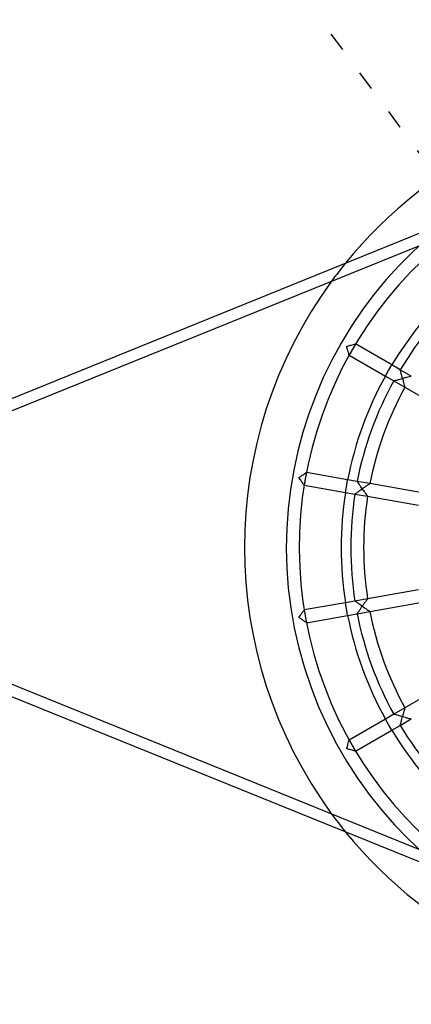
# Model space of a CAD drawing. Units: millimetres. Extents: x -4430 to 29538, y 836 to 34439.
# Drawn here: x 11135 to 11621, y 3304 to 4527 of the extents above; entities that cross this region are included whole.
import ezdxf

# ---------------------------------------------------------------- set-up
doc = ezdxf.new("R2010")
doc.units = ezdxf.units.MM
doc.linetypes.add('ACAD_ISO03W100', pattern=[30, 12, -18])
doc.layers.add('HERNI_PRVEK', color=4, linetype='Continuous')
doc.layers.add('KÓTY', color=7, linetype='Continuous')
doc.styles.add('arial', font='arial.ttf')
doc.dimstyles.new('KOTY_50', dxfattribs={"dimtxt": 125, "dimasz": 50, "dimexe": 50, "dimexo": 50, "dimgap": 30, "dimtad": 1, "dimdec": 0, "dimrnd": 10, "dimdsep": 46, "dimtxsty": 'arial', "dimblk": 'ARCHTICK', "dimcen": -1.5, "dimclrt": 2, "dimadec": 0, "dimazin": 0, "dimtfac": 0.63, "dimtdec": 0, "dimtix": 1, "dimtmove": 2, "dimatfit": 3, "dimldrblk": 'KOTA', "dimfxl": 400, "dimfxlon": 1, "dimtfill": 1, "dimtolj": 1, "dimtzin": 0, "dimarcsym": 0})

# ---------------------------------------------------------------- blocks, each defined once
blk = doc.blocks.new('_ArchTick')
at = {"color": 0, "linetype": 'ByBlock', "const_width": 0.15}
blk.add_lwpolyline([(-0.5, -0.5), (0.5, 0.5)], dxfattribs=at)
blk = doc.blocks.new('*D37')
at = {"layer": 'Defpoints', "color": 0, "linetype": 'ACAD_ISO03W100', "ltscale": 2, "transparency": 16777216}
for p in [(9770.7, 6871.7), (14216.9, 871.7), (14216.9, 871.7)]:
    blk.add_point(p, dxfattribs=at)
at = {"layer": 'KÓTY', "color": 0, "linetype": 'ACAD_ISO03W100', "lineweight": -2, "ltscale": 2, "transparency": 16777216}
for p, q in [((9770.7, 6871.7), (9810.8, 6901.5)), ((9770.7, 6871.7), (14216.9, 871.7)), ((14216.9, 871.7), (14257.1, 901.5))]:
    blk.add_line(p, q, dxfattribs=at)
at = {"layer": 'KÓTY', "color": 0, "linetype": 'ACAD_ISO03W100', "lineweight": -2, "ltscale": 2, "transparency": 16777216, "xscale": 50, "yscale": 50, "zscale": 50}
for p, rotation in [((9770.7, 6871.7), 126.5398613141333), ((14216.9, 871.7), 306.5398613141333)]:
    blk.add_blockref('_ArchTick', p, dxfattribs=dict(at, rotation=rotation))
at = {"layer": 'KÓTY', "color": 2, "linetype": 'ACAD_ISO03W100', "ltscale": 2, "transparency": 16777216, "insert": (13996.5, 1335.5), "char_height": 125, "attachment_point": 5, "rotation": 306.5399, "style": 'arial', "bg_fill": 3, "box_fill_scale": 1.1, "bg_fill_color": 256, "bg_fill_true_color": 13158600, "bg_fill_transparency": 0}
blk.add_mtext('\\A1;7470', dxfattribs=at)
blk = doc.blocks.new('KOTA')
for p, q in [((-75, -75), (75, 75)), ((0, 75), (0, -75)), ((-75, 0), (75, 0))]:
    blk.add_line(p, q)
blk = doc.blocks.new('*D38')
at = {"layer": 'Defpoints', "color": 0, "ltscale": 8, "transparency": 16777216}
for p in [(9770.7, 6871.7), (13273.8, 3871.7), (13275.2, 3873.3)]:
    blk.add_point(p, dxfattribs=at)
at = {"layer": 'KÓTY', "color": 0, "lineweight": -2, "ltscale": 8, "transparency": 16777216}
for p, q in [((9772, 6873.3), (9804.6, 6911.3)), ((9772, 6873.3), (13275.2, 3873.3)), ((13275.2, 3873.3), (13307.7, 3911.3))]:
    blk.add_line(p, q, dxfattribs=at)
at = {"layer": 'KÓTY', "color": 0, "lineweight": -2, "ltscale": 8, "transparency": 16777216, "xscale": 50, "yscale": 50, "zscale": 50}
for p, rotation in [((9772, 6873.3), 139.4238876142327), ((13275.2, 3873.3), 319.4238876142327)]:
    blk.add_blockref('_ArchTick', p, dxfattribs=dict(at, rotation=rotation))
at = {"layer": 'KÓTY', "color": 2, "ltscale": 8, "transparency": 16777216, "insert": (11584.6, 5444.6), "char_height": 125, "attachment_point": 5, "rotation": 319.4239, "style": 'arial', "bg_fill": 3, "box_fill_scale": 1.1, "bg_fill_color": 256, "bg_fill_true_color": 13158600, "bg_fill_transparency": 0}
blk.add_mtext('\\A1;4610', dxfattribs=at)
blk = doc.blocks.new('*D39')
at = {"layer": 'Defpoints', "color": 0, "ltscale": 8, "transparency": 16777216}
for p in [(13275.3, 3873.5), (9730.7, 871.7), (9730.7, 871.7)]:
    blk.add_point(p, dxfattribs=at)
at = {"layer": 'KÓTY', "color": 0, "lineweight": -2, "ltscale": 8, "transparency": 16777216}
for p, q in [((13275.3, 3873.5), (13243, 3911.6)), ((13275.3, 3873.5), (9730.7, 871.7)), ((9730.7, 871.7), (9698.4, 909.8))]:
    blk.add_line(p, q, dxfattribs=at)
at = {"layer": 'KÓTY', "color": 0, "lineweight": -2, "ltscale": 8, "transparency": 16777216, "xscale": 50, "yscale": 50, "zscale": 50}
for p, rotation in [((13275.3, 3873.5), 40.2596551970903), ((9730.7, 871.7), 220.2596551970903)]:
    blk.add_blockref('_ArchTick', p, dxfattribs=dict(at, rotation=rotation))
at = {"layer": 'KÓTY', "color": 2, "ltscale": 8, "transparency": 16777216, "insert": (11442.4, 2444.2), "char_height": 125, "attachment_point": 5, "rotation": 40.2597, "style": 'arial', "bg_fill": 3, "box_fill_scale": 1.1, "bg_fill_color": 256, "bg_fill_true_color": 13158600, "bg_fill_transparency": 0}
blk.add_mtext('\\A1;4640', dxfattribs=at)
blk = doc.blocks.new('*D40')
at = {"layer": 'Defpoints', "color": 0, "ltscale": 8, "transparency": 16777216}
for p in [(13275.3, 3873.5), (13275.3, 3873.5), (10723.8, 871.7)]:
    blk.add_point(p, dxfattribs=at)
at = {"layer": 'KÓTY', "color": 0, "lineweight": -2, "ltscale": 8, "transparency": 16777216}
for p, q in [((10723.8, 871.7), (13275.3, 3873.5)), ((13275.3, 3873.5), (13313.4, 3841.1)), ((10723.8, 871.7), (10761.9, 839.3))]:
    blk.add_line(p, q, dxfattribs=at)
at = {"layer": 'KÓTY', "color": 0, "lineweight": -2, "ltscale": 8, "transparency": 16777216, "xscale": 50, "yscale": 50, "zscale": 50}
for p, rotation in [((13275.3, 3873.5), 49.63533651184074), ((10723.8, 871.7), 229.6353365118408)]:
    blk.add_blockref('_ArchTick', p, dxfattribs=dict(at, rotation=rotation))
at = {"layer": 'KÓTY', "color": 2, "ltscale": 8, "transparency": 16777216, "insert": (11928, 2433.4), "char_height": 125, "attachment_point": 5, "rotation": 49.6353, "style": 'arial', "bg_fill": 3, "box_fill_scale": 1.1, "bg_fill_color": 256, "bg_fill_true_color": 13158600, "bg_fill_transparency": 0}
blk.add_mtext('\\A1;3940', dxfattribs=at)
blk = doc.blocks.new('*D41')
at = {"layer": 'Defpoints', "color": 0, "ltscale": 8, "transparency": 16777216}
for p in [(10723.8, 6871.7), (10723.8, 6871.7), (13275.3, 3873.5)]:
    blk.add_point(p, dxfattribs=at)
at = {"layer": 'KÓTY', "color": 0, "lineweight": -2, "ltscale": 8, "transparency": 16777216}
for p, q in [((10723.8, 6871.7), (10761.9, 6904.1)), ((13275.3, 3873.5), (10723.8, 6871.7)), ((13275.3, 3873.5), (13313.4, 3905.9))]:
    blk.add_line(p, q, dxfattribs=at)
at = {"layer": 'KÓTY', "color": 0, "lineweight": -2, "ltscale": 8, "transparency": 16777216, "xscale": 50, "yscale": 50, "zscale": 50}
for p, rotation in [((10723.8, 6871.7), 130.3985007262167), ((13275.3, 3873.5), 310.3985007262167)]:
    blk.add_blockref('_ArchTick', p, dxfattribs=dict(at, rotation=rotation))
at = {"layer": 'KÓTY', "color": 2, "ltscale": 8, "transparency": 16777216, "insert": (12071, 5433.4), "char_height": 125, "attachment_point": 5, "rotation": 310.3985, "style": 'arial', "bg_fill": 3, "box_fill_scale": 1.1, "bg_fill_color": 256, "bg_fill_true_color": 13158600, "bg_fill_transparency": 0}
blk.add_mtext('\\A1;3940', dxfattribs=at)
blk = doc.blocks.new('*D42')
at = {"layer": 'Defpoints', "color": 0, "ltscale": 8, "transparency": 16777216}
for p in [(13223.8, 6871.7), (10723.8, 871.7), (10723.8, 871.7)]:
    blk.add_point(p, dxfattribs=at)
at = {"layer": 'KÓTY', "color": 0, "lineweight": -2, "ltscale": 8, "transparency": 16777216}
for p, q in [((13223.8, 6871.7), (10723.8, 871.7)), ((13223.8, 6871.7), (13269.9, 6852.5)), ((10723.8, 871.7), (10769.9, 852.5))]:
    blk.add_line(p, q, dxfattribs=at)
at = {"layer": 'KÓTY', "color": 0, "lineweight": -2, "ltscale": 8, "transparency": 16777216, "xscale": 50, "yscale": 50, "zscale": 50}
for p, rotation in [((13223.8, 6871.7), 67.38013505195954), ((10723.8, 871.7), 247.3801350519596)]:
    blk.add_blockref('_ArchTick', p, dxfattribs=dict(at, rotation=rotation))
at = {"layer": 'KÓTY', "color": 2, "ltscale": 8, "transparency": 16777216, "insert": (11887.2, 3907.8), "char_height": 125, "attachment_point": 5, "rotation": 67.3801, "style": 'arial', "bg_fill": 3, "box_fill_scale": 1.1, "bg_fill_color": 256, "bg_fill_true_color": 13158600, "bg_fill_transparency": 0}
blk.add_mtext('\\A1;6500', dxfattribs=at)

msp = doc.modelspace()

# ---------------------------------------------------------------- linework, layer by layer
at = {"layer": 'HERNI_PRVEK'}
for p, q in [((11671.15, 4278.17), (10685.09, 3878.69)), ((10705.1, 3871.69), (11676.41, 4265.2)), ((11596.79, 4098.58), (11551.7, 4124.62)), ((11543.7, 4110.76), (11588.79, 4084.72)), ((11607.18, 4092.58), (11596.79, 4098.58)), ((11621.04, 4084.58), (11607.18, 4092.58)), ((11620.99, 4084.61), (11607.21, 4092.57)), ((11588.79, 4084.72), (11599.18, 4078.72)), ((11599.18, 4078.72), (11613.04, 4070.72)), ((11599.24, 4078.69), (11612.99, 4070.75)), ((11613.04, 4070.72), (11668.48, 4038.71)), ((11541.92, 3955.96), (11490.64, 3965)), ((11553.74, 3953.88), (11541.92, 3955.96)), ((11569.5, 3951.1), (11553.74, 3953.88)), ((11569.44, 3951.11), (11553.8, 3953.87)), ((11632.55, 3939.98), (11569.5, 3951.1)), ((11487.87, 3949.24), (11539.15, 3940.2)), ((11539.15, 3940.2), (11550.97, 3938.12)), ((11550.97, 3938.12), (11566.73, 3935.34)), ((11551.02, 3938.11), (11566.67, 3935.35)), ((11566.73, 3935.34), (11629.77, 3924.22)), ((11676.41, 3478.17), (10705.1, 3871.69)), ((10685.09, 3864.69), (11671.15, 3465.2)), ((11629.77, 3819.15), (11566.73, 3808.04)), ((11550.97, 3805.26), (11539.15, 3803.17)), ((11566.73, 3808.04), (11550.97, 3805.26)), ((11566.7, 3808.03), (11551.02, 3805.27)), ((11539.15, 3803.17), (11487.87, 3794.13)), ((11553.74, 3789.5), (11569.5, 3792.28)), ((11553.8, 3789.51), (11569.44, 3792.27)), ((11569.5, 3792.28), (11632.55, 3803.4)), ((11490.65, 3778.38), (11541.92, 3787.42)), ((11541.92, 3787.42), (11553.74, 3789.5)), ((11668.48, 3704.66), (11613.04, 3672.66)), ((11613.04, 3672.66), (11599.18, 3664.65)), ((11612.99, 3672.63), (11599.24, 3664.68)), ((11588.79, 3658.65), (11543.7, 3632.62)), ((11599.18, 3664.65), (11588.79, 3658.65)), ((11607.18, 3650.8), (11621.04, 3658.8)), ((11607.24, 3650.83), (11620.99, 3658.77)), ((11551.7, 3618.76), (11596.79, 3644.8)), ((11596.79, 3644.8), (11607.18, 3650.8))]:
    msp.add_line(p, q, dxfattribs=at)
at = {"layer": 'HERNI_PRVEK', "flags": 128}
for points in [[(11588.79, 4084.72), (11592.73, 4091.69), (11596.79, 4098.58)], [(11539.15, 3940.2), (11541.2, 3952.18), (11541.92, 3955.96)], [(11541.92, 3787.42), (11541.2, 3791.2), (11539.15, 3803.17)], [(11596.79, 3644.8), (11592.73, 3651.69), (11588.79, 3658.65)]]:
    msp.add_lwpolyline(points, dxfattribs=at)
at = {"layer": 'HERNI_PRVEK'}
for radius, start, end in [(560, 90, 140.93025), (508, 110.89543, 289.10451), (492, 110.9249, 270), (560, 140.93025, 143.77), (560, 143.77, 216.23097), (440, 131.0418, 148.9582), (428, 131.06292, 148.9323), (492, 149.07547, 150.9245), (440, 151.0418, 168.9582), (428, 151.06292, 168.93716), (412, 151.10425, 168.89616), (492, 169.07583, 170.92481), (440, 171.0418, 188.9582), (428, 171.06291, 188.93711), (412, 171.10423, 188.89108), (492, 189.07535, 190.92452), (412, 191.10422, 208.89534), (440, 191.0418, 208.9582), (428, 191.06288, 208.93709), (440, 211.0418, 228.9582), (428, 211.06281, 228.93708), (492, 209.0747, 210.92486), (560, 216.23097, 219.07081), (560, 219.07081, 320.92972)]:
    msp.add_arc((11973.78, 3871.69), radius, start, end, dxfattribs=at)
for points, knots in [([(11540.77, 4121.69), (11540.77, 4121.69), (11541.11, 4121.78), (11542.23, 4122.08), (11544.13, 4122.59), (11546.74, 4123.28), (11549.21, 4123.92), (11550.91, 4124.37), (11551.69, 4124.57), (11551.67, 4124.56), (11551.67, 4124.56)], [0, 0, 0, 0, 0.0011713, 0.069743, 0.2273703, 0.3892034, 0.62433, 0.7947531, 0.9190005, 1, 1, 1, 1]), ([(11543.73, 4110.81), (11543.73, 4110.82), (11543.72, 4110.83), (11543.45, 4111.82), (11542.92, 4113.74), (11542.21, 4116.34), (11541.46, 4119.12), (11541, 4120.82), (11540.77, 4121.68), (11540.77, 4121.69)], [0, 0, 0, 0, 0.0999266, 0.239651, 0.4157999, 0.6555697, 0.824584, 0.9988281, 1, 1, 1, 1]), ([(11610.05, 4081.69), (11610.05, 4081.69), (11609.71, 4082.96), (11609.19, 4084.89), (11608.55, 4087.34), (11608.02, 4089.36), (11607.56, 4091.12), (11607.28, 4092.22), (11607.16, 4092.66), (11607.19, 4092.56), (11607.19, 4092.54)], [0, 0, 0, 0, 0.0011771, 0.2585943, 0.3917066, 0.5281969, 0.7230007, 0.8536704, 0.9843585, 1, 1, 1, 1]), ([(11599.27, 4078.75), (11599.24, 4078.74), (11599.15, 4078.71), (11599.69, 4078.86), (11600.92, 4079.2), (11602.8, 4079.72), (11604.97, 4080.32), (11607.28, 4080.95), (11609.02, 4081.41), (11610.04, 4081.69), (11610.05, 4081.69)], [0, 0, 0, 0, 0.0426371, 0.1702572, 0.303622, 0.508008, 0.6472996, 0.7905291, 0.9988238, 1, 1, 1, 1]), ([(11620.96, 4084.56), (11620.96, 4084.56), (11620.94, 4084.55), (11619.95, 4084.3), (11618.02, 4083.8), (11615.4, 4083.11), (11612.62, 4082.37), (11610.92, 4081.92), (11610.05, 4081.69), (11610.05, 4081.69)], [0, 0, 0, 0, 0.10023197, 0.23971214, 0.41569418, 0.65558699, 0.82459477, 0.99882907, 1, 1, 1, 1]), ([(11610.05, 4081.69), (11610.05, 4081.68), (11610.27, 4080.85), (11610.73, 4079.15), (11611.49, 4076.36), (11612.21, 4073.73), (11612.74, 4071.81), (11613.01, 4070.83), (11613.02, 4070.81), (11613.02, 4070.8)], [0, 0, 0, 0, 0.00117077, 0.1702915, 0.34436605, 0.58422747, 0.76018648, 0.8996484, 1, 1, 1, 1]), ([(11481.37, 3958.51), (11481.38, 3958.52), (11481.82, 3958.83), (11482.91, 3959.59), (11484.63, 3960.79), (11486.76, 3962.27), (11488.75, 3963.64), (11490.11, 3964.58), (11490.7, 3964.99), (11490.65, 3964.95), (11490.63, 3964.94)], [0, 0, 0, 0, 0.0011715, 0.1063547, 0.2601083, 0.4179144, 0.6448672, 0.8102971, 0.9406172, 1, 1, 1, 1]), ([(11487.88, 3949.3), (11487.87, 3949.31), (11487.86, 3949.32), (11487.27, 3950.16), (11486.12, 3951.78), (11484.56, 3953.98), (11482.9, 3956.34), (11481.89, 3957.78), (11481.38, 3958.51), (11481.37, 3958.51)], [0, 0, 0, 0, 0.0998416, 0.2395792, 0.4157448, 0.6555372, 0.8245674, 0.998828, 1, 1, 1, 1]), ([(11560.16, 3944.62), (11560.16, 3944.63), (11559.55, 3945.5), (11558.53, 3946.95), (11557.16, 3948.93), (11555.88, 3950.77), (11554.76, 3952.39), (11554.04, 3953.45), (11553.72, 3953.91), (11553.78, 3953.83), (11553.79, 3953.81)], [0, 0, 0, 0, 0.0011767, 0.2095518, 0.3490799, 0.4921797, 0.6966447, 0.830061, 0.9577304, 1, 1, 1, 1]), ([(11569.43, 3951.05), (11569.43, 3951.05), (11569.44, 3951.05), (11568.73, 3950.56), (11567.56, 3949.76), (11566.13, 3948.77), (11564.61, 3947.73), (11562.82, 3946.48), (11561.27, 3945.4), (11560.37, 3944.77), (11560.16, 3944.62), (11560.16, 3944.62)], [0, 0, 0, 0, 0.0890453, 0.2131292, 0.3861461, 0.5046867, 0.6265547, 0.7860217, 0.9500575, 0.9988301, 1, 1, 1, 1]), ([(11551.04, 3938.17), (11551.01, 3938.15), (11550.93, 3938.1), (11551.39, 3938.42), (11552.43, 3939.16), (11554.02, 3940.3), (11555.85, 3941.59), (11557.82, 3942.98), (11559.28, 3944.01), (11560.15, 3944.62), (11560.16, 3944.62)], [0, 0, 0, 0, 0.04254309, 0.17017568, 0.30355358, 0.50795969, 0.647265, 0.79050852, 0.99882364, 1, 1, 1, 1]), ([(11560.16, 3944.62), (11560.16, 3944.62), (11560.66, 3943.91), (11561.67, 3942.47), (11563.33, 3940.11), (11564.91, 3937.88), (11566.07, 3936.26), (11566.66, 3935.43), (11566.67, 3935.41), (11566.68, 3935.41)], [0, 0, 0, 0, 0.00117078, 0.1702927, 0.34436847, 0.58423156, 0.76019181, 0.89965471, 1, 1, 1, 1]), ([(11560.16, 3798.76), (11560.15, 3798.76), (11559.28, 3799.37), (11557.83, 3800.39), (11555.87, 3801.77), (11554.04, 3803.07), (11552.43, 3804.21), (11551.39, 3804.96), (11550.93, 3805.28), (11551.01, 3805.22), (11551.04, 3805.21)], [0, 0, 0, 0, 0.0011765, 0.2095128, 0.3490149, 0.4920882, 0.6965151, 0.8299066, 0.9575522, 1, 1, 1, 1]), ([(11566.7, 3808.01), (11566.71, 3808.02), (11566.78, 3808.11), (11566.52, 3807.74), (11565.87, 3806.85), (11564.83, 3805.38), (11563.63, 3803.68), (11562.13, 3801.57), (11560.94, 3799.87), (11560.16, 3798.76), (11560.16, 3798.76)], [0, 0, 0, 0, 0.0141918, 0.1405066, 0.2683212, 0.4619416, 0.5956179, 0.7330551, 0.998828, 1, 1, 1, 1]), ([(11481.37, 3784.86), (11481.38, 3784.87), (11482, 3785.76), (11483.05, 3787.25), (11484.46, 3789.25), (11485.76, 3791.09), (11486.9, 3792.7), (11487.63, 3793.73), (11487.95, 3794.18), (11487.89, 3794.09), (11487.88, 3794.07)], [0, 0, 0, 0, 0.0011712, 0.2144824, 0.3550404, 0.4991909, 0.7032356, 0.8340835, 0.959119, 1, 1, 1, 1]), ([(11553.79, 3789.57), (11553.78, 3789.55), (11553.72, 3789.47), (11554.04, 3789.93), (11554.76, 3790.99), (11555.87, 3792.6), (11557.15, 3794.44), (11558.52, 3796.41), (11559.55, 3797.88), (11560.16, 3798.75), (11560.16, 3798.76)], [0, 0, 0, 0, 0.0423992, 0.170051, 0.303449, 0.5078858, 0.647212, 0.790477, 0.9988235, 1, 1, 1, 1]), ([(11560.16, 3798.76), (11560.16, 3798.75), (11560.87, 3798.26), (11562.32, 3797.25), (11564.69, 3795.6), (11566.93, 3794.05), (11568.57, 3792.92), (11569.41, 3792.34), (11569.43, 3792.33), (11569.43, 3792.33)], [0, 0, 0, 0, 0.0011708, 0.170294, 0.3443711, 0.5842361, 0.7601977, 0.8996617, 1, 1, 1, 1]), ([(11490.64, 3778.43), (11490.66, 3778.42), (11490.74, 3778.36), (11490.29, 3778.67), (11489.25, 3779.39), (11487.64, 3780.5), (11485.79, 3781.78), (11483.78, 3783.18), (11482.28, 3784.23), (11481.38, 3784.86), (11481.37, 3784.86)], [0, 0, 0, 0, 0.0405898, 0.1656091, 0.2964163, 0.5003229, 0.6406105, 0.7848577, 0.9988288, 1, 1, 1, 1]), ([(11613.02, 3672.58), (11613.03, 3672.6), (11613.05, 3672.68), (11612.88, 3672.08), (11612.48, 3670.61), (11611.87, 3668.42), (11611.22, 3666.03), (11610.64, 3663.87), (11610.24, 3662.41), (11610.05, 3661.69), (11610.05, 3661.69)], [0, 0, 0, 0, 0.0439439, 0.173181, 0.3336115, 0.5522844, 0.7016321, 0.8552194, 0.9988287, 1, 1, 1, 1]), ([(11610.05, 3661.69), (11610.04, 3661.69), (11609.21, 3661.91), (11607.53, 3662.37), (11604.78, 3663.11), (11602.18, 3663.83), (11600.27, 3664.35), (11599.29, 3664.63), (11599.27, 3664.63), (11599.27, 3664.63)], [0, 0, 0, 0, 0.00117837, 0.16970415, 0.34316503, 0.58080493, 0.75811938, 0.90004176, 1, 1, 1, 1]), ([(11607.21, 3650.88), (11607.2, 3650.86), (11607.17, 3650.76), (11607.31, 3651.3), (11607.64, 3652.54), (11608.13, 3654.43), (11608.7, 3656.6), (11609.31, 3658.92), (11609.77, 3660.66), (11610.05, 3661.68), (11610.05, 3661.69)], [0, 0, 0, 0, 0.04207299, 0.16976825, 0.30321164, 0.50771811, 0.64709181, 0.79040566, 0.99882306, 1, 1, 1, 1]), ([(11610.05, 3661.69), (11610.05, 3661.69), (11611.11, 3661.4), (11612.87, 3660.93), (11615.25, 3660.31), (11617.43, 3659.74), (11619.33, 3659.24), (11620.55, 3658.93), (11621.08, 3658.79), (11620.99, 3658.81), (11620.96, 3658.82)], [0, 0, 0, 0, 0.0011707, 0.2156631, 0.3562144, 0.500357, 0.7042038, 0.8347711, 0.9595487, 1, 1, 1, 1]), ([(11540.77, 3621.69), (11540.77, 3621.69), (11540.85, 3622.01), (11541.15, 3623.1), (11541.65, 3624.98), (11542.36, 3627.6), (11543.04, 3630.08), (11543.51, 3631.79), (11543.73, 3632.58), (11543.73, 3632.58), (11543.73, 3632.57)], [0, 0, 0, 0, 0.0011716, 0.0640072, 0.2222683, 0.3847606, 0.6212716, 0.7925569, 0.9168739, 1, 1, 1, 1]), ([(11551.67, 3618.81), (11551.66, 3618.82), (11551.64, 3618.82), (11550.65, 3619.08), (11548.73, 3619.58), (11546.12, 3620.27), (11543.33, 3621), (11541.63, 3621.46), (11540.77, 3621.69), (11540.77, 3621.69)], [0, 0, 0, 0, 0.0998416, 0.2395792, 0.4157448, 0.6555372, 0.8245674, 0.998828, 1, 1, 1, 1])]:
    msp.add_open_spline(points, degree=3, knots=knots, dxfattribs=at)

# ---------------------------------------------------------------- next in the draw order: dimensions: what is measured, and where the dimension line sits
at = {"layer": 'KÓTY', "linetype": 'ACAD_ISO03W100', "ltscale": 2}
dim = msp.add_linear_dim(base=(14216.89, 871.69), p1=(9770.66, 6871.69), p2=(14216.89, 871.69), angle=306.53986, dimstyle='KOTY_50', dxfattribs=at)
dim.commit()
dim.dimension.update_dxf_attribs({"geometry": '*D37', "text_midpoint": (13996.54, 1335.53), "dimtype": 161})

# ---------------------------------------------------------------- next in the draw order: dimensions: what is measured, and where the dimension line sits
at = {"layer": 'KÓTY', "ltscale": 8}
dim = msp.add_aligned_dim(p1=(9770.66, 6871.69), p2=(13273.78, 3871.69), distance=2.12, dimstyle='KOTY_50', dxfattribs=at)
dim.commit()
dim.dimension.update_dxf_attribs({"geometry": '*D38', "text_midpoint": (11584.63, 5444.56)})

# ---------------------------------------------------------------- next in the draw order: dimensions: what is measured, and where the dimension line sits
dim = msp.add_aligned_dim(p1=(10723.78, 871.69), p2=(13275.32, 3873.48), distance=0, dimstyle='KOTY_50', dxfattribs=at)
dim.commit()
dim.dimension.update_dxf_attribs({"geometry": '*D40', "text_midpoint": (11928.03, 2433.38)})

# ---------------------------------------------------------------- next in the draw order: dimensions: what is measured, and where the dimension line sits
dim = msp.add_aligned_dim(p1=(13275.32, 3873.48), p2=(10723.78, 6871.69), distance=0, dimstyle='KOTY_50', dxfattribs=at)
dim.commit()
dim.dimension.update_dxf_attribs({"geometry": '*D41', "text_midpoint": (12071.03, 5433.42)})

# ---------------------------------------------------------------- next in the draw order: dimensions: what is measured, and where the dimension line sits
dim = msp.add_aligned_dim(p1=(13223.78, 6871.69), p2=(10723.78, 871.69), distance=0, dimstyle='KOTY_50', dxfattribs=at)
dim.commit()
dim.dimension.update_dxf_attribs({"geometry": '*D42', "text_midpoint": (11887.17, 3907.77)})

# ---------------------------------------------------------------- next in the draw order: dimensions: what is measured, and where the dimension line sits
dim = msp.add_aligned_dim(p1=(13275.32, 3873.48), p2=(9730.66, 871.69), distance=0, dimstyle='KOTY_50', dxfattribs=at)
dim.commit()
dim.dimension.update_dxf_attribs({"geometry": '*D39', "text_midpoint": (11442.36, 2444.18)})

doc.saveas('drawing.dxf')
